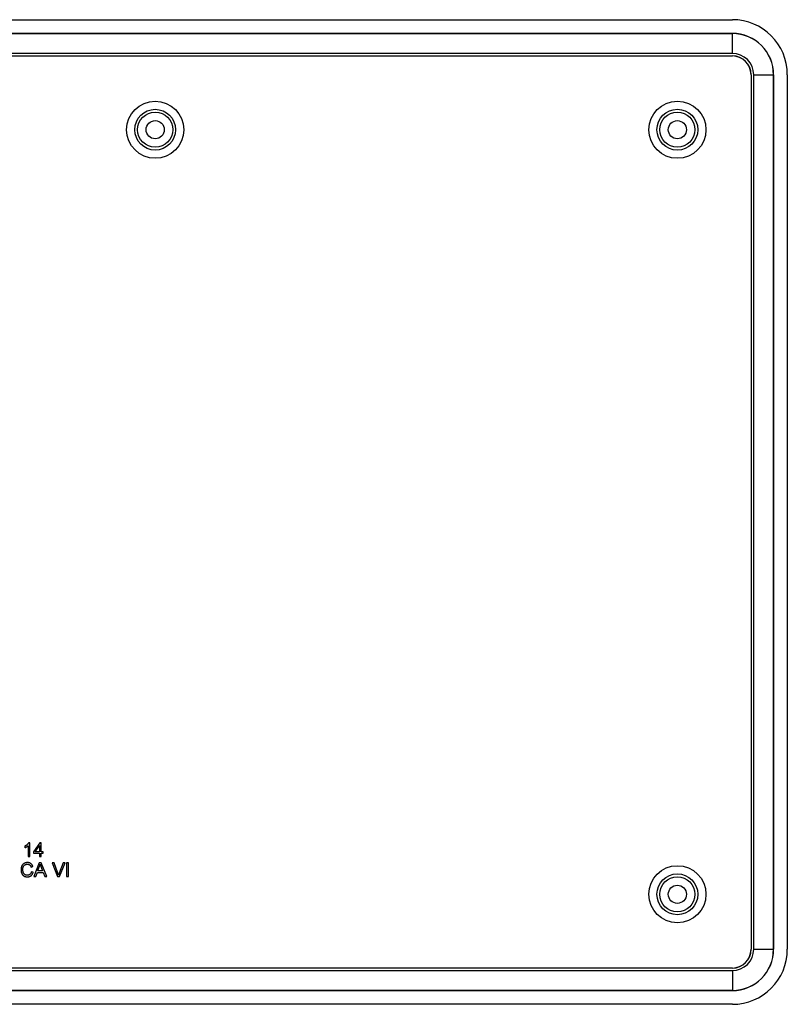
# Model space of a CAD drawing. Units: millimetres. Extents: x -156 to 156, y -90 to 90.
# Drawn here: x 16 to 156, y -90 to 90 of the extents above; entities that cross this region are included whole.
import ezdxf

# ---------------------------------------------------------------- set-up
doc = ezdxf.new("R2010")
doc.units = ezdxf.units.MM
doc.header["$LTSCALE"] = 30.734
doc.layers.get('0').update_dxf_attribs({"linetype": 'CONTINUOUS'})
for name, color, linetype in [('ASSI', 7, 'CONTINUOUS'), ('CURVE', 7, 'CONTINUOUS'), ('RACCORDO', 7, 'CONTINUOUS')]:
    doc.layers.add(name, color=color, linetype=linetype)

msp = doc.modelspace()

# ---------------------------------------------------------------- linework, layer by layer
at = {"color": 7, "linetype": 'CONTINUOUS'}
for p, q in [((-146, 89.5), (146, 89.5)), ((146, 86.99), (-146, 86.99)), ((146, 83.38), (-146, 83.38)), ((-146, 82.92), (146, 82.92)), ((-146, 82.9), (146, 82.9)), ((149.4, 79.5), (149.4, -79.5)), ((149.42, 79.5), (149.42, -79.5)), ((149.88, -79.5), (149.88, 79.5)), ((153.49, -79.5), (153.49, 79.5)), ((156, 79.5), (156, -79.5)), ((17.26, -60.75), (17.26, -61.04)), ((17.89, -60.67), (17.89, -62.64)), ((18.19, -60.12), (17.99, -60.12)), ((18.19, -62.64), (18.19, -60.12)), ((20.04, -60.13), (18.87, -61.76)), ((19.18, -61.76), (19.98, -60.64)), ((19.98, -60.64), (19.98, -61.76)), ((20.28, -60.13), (20.04, -60.13)), ((20.28, -61.76), (20.28, -60.13)), ((17.89, -62.64), (18.19, -62.64)), ((18.87, -61.76), (18.87, -62.04)), ((18.87, -62.04), (19.98, -62.04)), ((19.98, -61.76), (19.18, -61.76)), ((19.98, -62.04), (19.98, -62.64)), ((19.98, -62.64), (20.28, -62.64)), ((20.62, -61.76), (20.28, -61.76)), ((20.28, -62.04), (20.62, -62.04)), ((20.28, -62.64), (20.28, -62.04)), ((20.62, -62.04), (20.62, -61.76)), ((19.89, -63.78), (18.94, -66.29)), ((20.25, -63.78), (19.89, -63.78)), ((21.26, -66.29), (20.25, -63.78)), ((22.63, -63.78), (22.28, -63.78)), ((22.28, -63.78), (23.24, -66.29)), ((24.24, -63.78), (23.53, -65.64)), ((23.6, -66.29), (24.6, -63.78)), ((24.6, -63.78), (24.24, -63.78)), ((25.21, -63.78), (24.88, -63.78)), ((24.88, -63.78), (24.88, -66.29)), ((25.21, -66.29), (25.21, -63.78)), ((18.41, -64.55), (18.75, -64.47)), ((18.81, -65.49), (18.47, -65.41)), ((19.29, -66.29), (19.56, -65.53)), ((19.56, -65.53), (20.62, -65.53)), ((19.65, -65.26), (19.92, -64.52)), ((20.52, -65.26), (19.65, -65.26)), ((20.25, -64.57), (20.52, -65.26)), ((20.62, -65.53), (20.9, -66.29)), ((18.94, -66.29), (19.29, -66.29)), ((20.9, -66.29), (21.26, -66.29)), ((23.24, -66.29), (23.6, -66.29)), ((24.88, -66.29), (25.21, -66.29)), ((146, -82.9), (-146, -82.9)), ((146, -82.92), (-146, -82.92)), ((-146, -83.38), (146, -83.38)), ((-146, -86.99), (146, -86.99)), ((146, -89.5), (-146, -89.5))]:
    msp.add_line(p, q, dxfattribs=at)
at = {"color": 250, "linetype": 'CONTINUOUS'}
for p, q in [((-146, 87), (146, 87)), ((146, 87), (146, 86.99)), ((146, 83.38), (146, 86.99)), ((146, 82.92), (146, 82.9)), ((149.42, 79.5), (149.4, 79.5)), ((149.88, 79.5), (153.49, 79.5)), ((153.5, 79.5), (153.49, 79.5)), ((153.5, 79.5), (153.5, -79.5)), ((149.42, -79.5), (149.4, -79.5)), ((149.88, -79.5), (153.49, -79.5)), ((153.5, -79.5), (153.49, -79.5)), ((146, -82.92), (146, -82.9)), ((146, -83.38), (146, -86.99)), ((146, -87), (-146, -87)), ((146, -87), (146, -86.99))]:
    msp.add_line(p, q, dxfattribs=at)
at = {"color": 7, "linetype": 'CONTINUOUS'}
for points in [[(17.99, -60.12), (17.98, -60.15), (17.95, -60.19), (17.93, -60.22), (17.91, -60.25), (17.88, -60.29), (17.85, -60.33), (17.81, -60.36), (17.78, -60.4), (17.74, -60.43), (17.7, -60.47), (17.66, -60.51), (17.61, -60.54), (17.56, -60.58), (17.51, -60.61), (17.45, -60.65), (17.39, -60.68), (17.33, -60.71), (17.26, -60.75)], [(17.59, -60.88), (17.63, -60.86), (17.67, -60.84), (17.7, -60.82), (17.74, -60.79), (17.77, -60.77), (17.8, -60.75), (17.83, -60.72), (17.86, -60.7), (17.89, -60.67)], [(17.26, -61.04), (17.3, -61.03), (17.33, -61.02), (17.37, -61), (17.4, -60.98), (17.44, -60.97), (17.48, -60.95), (17.52, -60.93), (17.55, -60.91), (17.59, -60.88)], [(18.75, -64.47), (18.72, -64.41), (18.7, -64.35), (18.68, -64.29), (18.65, -64.23), (18.62, -64.18), (18.59, -64.14), (18.56, -64.09), (18.52, -64.05), (18.48, -64.01), (18.45, -63.98), (18.41, -63.94), (18.36, -63.91), (18.32, -63.88), (18.27, -63.86), (18.23, -63.83), (18.18, -63.81), (18.13, -63.79), (18.07, -63.78), (18.01, -63.76), (17.95, -63.75), (17.89, -63.74), (17.82, -63.74), (17.75, -63.74), (17.68, -63.74), (17.61, -63.75), (17.55, -63.76), (17.48, -63.77), (17.41, -63.78), (17.35, -63.8), (17.29, -63.83), (17.23, -63.85), (17.18, -63.88), (17.12, -63.91), (17.07, -63.94), (17.03, -63.98), (16.98, -64.02), (16.94, -64.05), (16.9, -64.1), (16.86, -64.14), (16.83, -64.19), (16.79, -64.24), (16.76, -64.29), (16.73, -64.35), (16.7, -64.41), (16.68, -64.47), (16.66, -64.54), (16.64, -64.61), (16.62, -64.68), (16.61, -64.76), (16.6, -64.85), (16.59, -64.93), (16.59, -65.02), (16.59, -65.11), (16.6, -65.2), (16.61, -65.29), (16.62, -65.37), (16.64, -65.45), (16.67, -65.53)], [(16.92, -65.01), (16.93, -64.95), (16.93, -64.88), (16.94, -64.82), (16.94, -64.76), (16.95, -64.71), (16.97, -64.66), (16.98, -64.61), (16.99, -64.56), (17.01, -64.51), (17.03, -64.47), (17.05, -64.43), (17.07, -64.39), (17.09, -64.35), (17.11, -64.32), (17.14, -64.29), (17.17, -64.25), (17.2, -64.22), (17.23, -64.2), (17.26, -64.17), (17.3, -64.15), (17.34, -64.12), (17.37, -64.1), (17.41, -64.09), (17.46, -64.07), (17.5, -64.06), (17.54, -64.05), (17.59, -64.04), (17.64, -64.03), (17.69, -64.03), (17.75, -64.03)], [(17.75, -64.03), (17.8, -64.03), (17.85, -64.03), (17.89, -64.04), (17.94, -64.05), (17.98, -64.06), (18.02, -64.07), (18.06, -64.09), (18.09, -64.11), (18.13, -64.13), (18.16, -64.15), (18.18, -64.17), (18.21, -64.19), (18.24, -64.22), (18.26, -64.25), (18.29, -64.28), (18.31, -64.32), (18.33, -64.36), (18.35, -64.4), (18.37, -64.45), (18.39, -64.5), (18.41, -64.55)], [(19.92, -64.52), (19.94, -64.47), (19.96, -64.42), (19.98, -64.37), (20, -64.31), (20.02, -64.26), (20.03, -64.21), (20.05, -64.15), (20.06, -64.1), (20.07, -64.04)], [(20.07, -64.04), (20.09, -64.1), (20.11, -64.15), (20.13, -64.21), (20.15, -64.27), (20.17, -64.33), (20.19, -64.39), (20.21, -64.45), (20.23, -64.51), (20.25, -64.57)], [(23.41, -66.01), (23.4, -65.96), (23.39, -65.92), (23.37, -65.87), (23.36, -65.83), (23.34, -65.78), (23.33, -65.74), (23.31, -65.69), (23.3, -65.64), (22.63, -63.78)], [(16.67, -65.53), (16.69, -65.61), (16.72, -65.69)], [(16.72, -65.69), (16.75, -65.75), (16.78, -65.8), (16.8, -65.85), (16.83, -65.89), (16.86, -65.94), (16.9, -65.98), (16.93, -66.02), (16.96, -66.05), (17, -66.08), (17.04, -66.12), (17.07, -66.14), (17.11, -66.17), (17.15, -66.19), (17.2, -66.22), (17.24, -66.24), (17.29, -66.26), (17.34, -66.27), (17.39, -66.29), (17.45, -66.3), (17.51, -66.31), (17.57, -66.32), (17.63, -66.33), (17.7, -66.33), (17.77, -66.33)], [(18.47, -65.41), (18.46, -65.47), (18.44, -65.52), (18.42, -65.57), (18.4, -65.62), (18.38, -65.67), (18.36, -65.71), (18.33, -65.75), (18.31, -65.78), (18.28, -65.82), (18.25, -65.85), (18.22, -65.88), (18.19, -65.9), (18.15, -65.93), (18.12, -65.95), (18.08, -65.97), (18.04, -65.99), (18, -66), (17.96, -66.02), (17.91, -66.03), (17.86, -66.04), (17.82, -66.04), (17.77, -66.04), (17.72, -66.04), (17.66, -66.04), (17.61, -66.04), (17.56, -66.03), (17.51, -66.01), (17.47, -66), (17.42, -65.98), (17.38, -65.96), (17.33, -65.94), (17.3, -65.92), (17.26, -65.89), (17.22, -65.87), (17.19, -65.84), (17.16, -65.81), (17.14, -65.78), (17.11, -65.74), (17.09, -65.71), (17.06, -65.67), (17.04, -65.62), (17.02, -65.58), (17, -65.53), (16.98, -65.47), (16.97, -65.42), (16.96, -65.36), (16.94, -65.3), (16.94, -65.23), (16.93, -65.16), (16.93, -65.09), (16.92, -65.01)], [(17.77, -66.33), (17.84, -66.33), (17.91, -66.33), (17.97, -66.32), (18.03, -66.31), (18.09, -66.29), (18.14, -66.28), (18.19, -66.26), (18.24, -66.23), (18.29, -66.21), (18.34, -66.18), (18.39, -66.15), (18.43, -66.12), (18.47, -66.08), (18.51, -66.05), (18.55, -66.01), (18.58, -65.96), (18.62, -65.92), (18.65, -65.87), (18.68, -65.81), (18.71, -65.76), (18.74, -65.7), (18.76, -65.63), (18.79, -65.56), (18.81, -65.49)], [(23.53, -65.64), (23.52, -65.69), (23.5, -65.74), (23.48, -65.78), (23.47, -65.83), (23.45, -65.87), (23.44, -65.92), (23.43, -65.96), (23.41, -66.01)]]:
    msp.add_lwpolyline(points, dxfattribs=at)
for centre in [(41, 69.5), (136, 69.5), (136, -69.5)]:
    msp.add_circle(centre, 1.65, dxfattribs=at)
for centre, radius, start, end in [((146, 79.5), 10, 0, 90), ((146, 79.5), 7.49, 0, 90), ((146, 79.5), 3.88, 0, 90), ((146, 79.5), 3.42, 0, 90), ((146, 79.5), 3.4, 0, 90), ((146, -79.5), 10, 270, 360), ((146, -79.5), 7.49, 270, 360), ((146, -79.5), 3.88, 270, 360), ((146, -79.5), 3.42, 270, 360), ((146, -79.5), 3.4, 270, 360)]:
    msp.add_arc(centre, radius, start, end, dxfattribs=at)
at = {"color": 250, "linetype": 'CONTINUOUS'}
for centre, radius, start, end in [((146, 79.5), 7.5, 0, 90), ((146, 79.5), 3.88, 0, 90), ((146, -79.5), 7.5, 270, 360), ((146, -79.5), 3.88, 270, 360)]:
    msp.add_arc(centre, radius, start, end, dxfattribs=at)
at = {"layer": 'ASSI', "color": 7, "linetype": 'CONTINUOUS'}
for centre in [(41, 69.5), (136, 69.5), (136, -69.5)]:
    msp.add_circle(centre, 3.2, dxfattribs=at)
at = {"layer": 'CURVE', "color": 7, "linetype": 'CONTINUOUS'}
for p, q in [((146, 83.38), (-146, 83.38)), ((149.88, -79.5), (149.88, 79.5)), ((-146, -83.38), (146, -83.38))]:
    msp.add_line(p, q, dxfattribs=at)
for centre, start, end in [((146, 79.5), 0, 90), ((146, -79.5), 270, 360)]:
    msp.add_arc(centre, 3.88, start, end, dxfattribs=at)
at = {"layer": 'RACCORDO', "color": 250, "linetype": 'CONTINUOUS'}
for centre, radius in [((41, 69.5), 5.19), ((136, 69.5), 5.19), ((41, 69.5), 3.71), ((136, 69.5), 3.71), ((136, -69.5), 5.19), ((136, -69.5), 3.71)]:
    msp.add_circle(centre, radius, dxfattribs=at)

doc.saveas('drawing.dxf')
